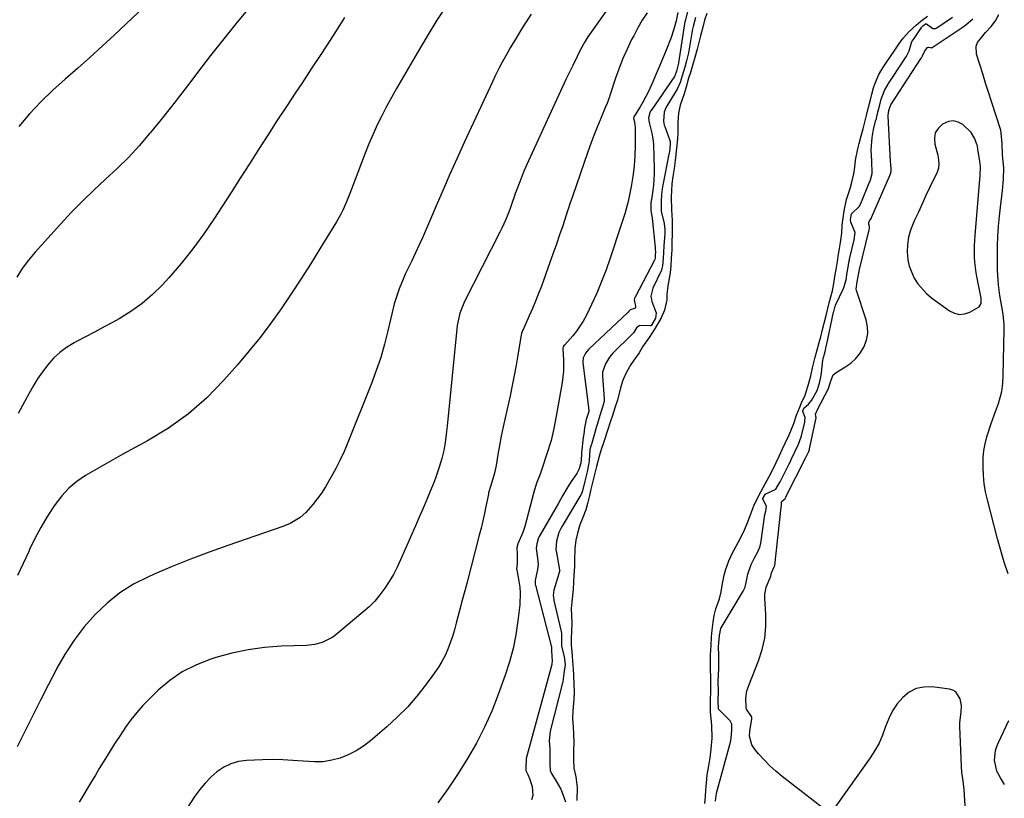
# Model space of a CAD drawing. Units: inches. Extents: x 1900906 to 1906478, y 474888 to 480178.
# Drawn here: x 1902198 to 1902570, y 475909 to 476204 of the extents above; entities that cross this region are included whole.
import ezdxf

# ---------------------------------------------------------------- set-up
doc = ezdxf.new("R2010")
doc.units = ezdxf.units.IN
doc.header["$MEASUREMENT"] = 0
for name, color, linetype in [('1', 7, 'Continuous'), ('7', 7, 'Continuous'), ('8', 7, 'Continuous')]:
    doc.layers.add(name, color=color, linetype=linetype)

msp = doc.modelspace()

# ---------------------------------------------------------------- linework, layer by layer
at = {"layer": '1', "color": 18}
for points in [[(1902457.73, 476206.67, 1818), (1902456.97, 476204.07, 1818), (1902456.22, 476201.45, 1818), (1902455.36, 476198.16, 1818), (1902454.62, 476195.13, 1818), (1902454.09, 476193.06, 1818), (1902453.21, 476189.96, 1818), (1902452.33, 476186.93, 1818), (1902451.56, 476184.31, 1818), (1902450.9, 476182.08, 1818), (1902450.06, 476179.2, 1818), (1902449.17, 476176.24, 1818), (1902447.65, 476171.9, 1818), (1902447.06, 476168.88, 1818), (1902446.8, 476165.52, 1818), (1902446.85, 476161.47, 1818), (1902446.68, 476159.12, 1818), (1902446.3, 476155.66, 1818), (1902445.78, 476150.96, 1818), (1902445.4, 476147.99, 1818), (1902444.93, 476144.88, 1818), (1902444.59, 476142.11, 1818), (1902444.41, 476139.61, 1818), (1902444.35, 476137.11, 1818), (1902444.38, 476132.23, 1818), (1902444.67, 476128.21, 1818), (1902444.7, 476123.88, 1818), (1902444.54, 476119.36, 1818), (1902444.49, 476117.1, 1818), (1902444.32, 476113.82, 1818), (1902444.12, 476111.13, 1818), (1902443.9, 476108.45, 1818), (1902443.03, 476103.56, 1818), (1902442.71, 476100.25, 1818), (1902442.67, 476098.21, 1818), (1902441.72, 476094.26, 1818), (1902440.54, 476091.44, 1818), (1902438.29, 476087.47, 1818), (1902435.9, 476083.89, 1818), (1902433.41, 476080.41, 1818), (1902432.12, 476078.17, 1818), (1902430.49, 476075.82, 1818), (1902429.05, 476073.65, 1818), (1902427.43, 476070.75, 1818), (1902425.96, 476067.77, 1818), (1902425.09, 476064.9, 1818), (1902423.95, 476060.24, 1818), (1902423.12, 476057.72, 1818), (1902422.03, 476054.4, 1818), (1902421.18, 476051.82, 1818), (1902420.31, 476049.11, 1818), (1902418.83, 476044.45, 1818), (1902417.85, 476041.48, 1818), (1902417.19, 476039.36, 1818), (1902416.04, 476035.05, 1818), (1902415.12, 476031.51, 1818), (1902414.65, 476029.55, 1818), (1902413.91, 476026.51, 1818), (1902413.32, 476024.09, 1818), (1902412.58, 476021.05, 1818), (1902411.97, 476018.73, 1818), (1902410.86, 476015.8, 1818), (1902409.78, 476013.04, 1818), (1902408.88, 476009.85, 1818), (1902408.25, 476007.25, 1818), (1902407.77, 476004.03, 1818), (1902407.76, 475999.45, 1818), (1902407.65, 475997.23, 1818), (1902407.47, 475993.97, 1818), (1902407.32, 475991.25, 1818), (1902407.18, 475988.54, 1818), (1902406.68, 475983.88, 1818), (1902406.46, 475981.37, 1818), (1902406.58, 475978.63, 1818), (1902406.72, 475975.76, 1818), (1902406.6, 475972.65, 1818), (1902406.48, 475970.1, 1818), (1902406.45, 475967.6, 1818), (1902406.82, 475963.34, 1818), (1902406.96, 475961.38, 1818), (1902407.16, 475958.35, 1818), (1902407.31, 475956.19, 1818), (1902407.49, 475952.59, 1818), (1902407.55, 475949.85, 1818), (1902407.5, 475947.04, 1818), (1902407.01, 475942.55, 1818), (1902406.95, 475939.7, 1818), (1902407.17, 475936.44, 1818), (1902407.31, 475933.82, 1818), (1902407.39, 475930.47, 1818), (1902407.37, 475927.74, 1818), (1902407.33, 475924.32, 1818), (1902407.41, 475920.91, 1818), (1902408.16, 475917.53, 1818), (1902408.74, 475913.52, 1818), (1902408.61, 475908.61, 1818)], [(1902457.06, 475907.45, 1818), (1902457.26, 475910.08, 1818), (1902457.46, 475912.6, 1818), (1902457.67, 475915.22, 1818), (1902457.98, 475918.3, 1818), (1902458.6, 475921.8, 1818), (1902459.11, 475924.77, 1818), (1902459.46, 475928.13, 1818), (1902459.78, 475932.17, 1818), (1902459.65, 475937.1, 1818), (1902459.18, 475942.04, 1818), (1902459.23, 475946.76, 1818), (1902459.26, 475949.75, 1818), (1902459.29, 475952.69, 1818), (1902459.29, 475955.34, 1818), (1902459.23, 475958.23, 1818), (1902459.2, 475960.95, 1818), (1902459.24, 475963.8, 1818), (1902459.41, 475967.3, 1818), (1902459.55, 475970.59, 1818), (1902459.75, 475973.12, 1818), (1902460.17, 475976.16, 1818), (1902460.57, 475978.7, 1818), (1902461.17, 475981.16, 1818), (1902462.57, 475984.92, 1818), (1902463.26, 475987.61, 1818), (1902463.76, 475990.8, 1818), (1902464.37, 475993.99, 1818), (1902464.91, 475995.87, 1818), (1902466.11, 475999.35, 1818), (1902467.42, 476002.17, 1818), (1902468.91, 476004.95, 1818), (1902470.4, 476007.72, 1818), (1902472.11, 476011.07, 1818), (1902473.07, 476013.5, 1818), (1902474.05, 476016.2, 1818), (1902475.64, 476020.21, 1818), (1902477.48, 476024.13, 1818), (1902479.81, 476028.5, 1818), (1902482.04, 476032.39, 1818), (1902484.08, 476036.66, 1818), (1902485.19, 476039.03, 1818), (1902486.46, 476041.74, 1818), (1902487.61, 476044.2, 1818), (1902488.97, 476047.14, 1818), (1902490.74, 476051.42, 1818), (1902491.78, 476054.52, 1818), (1902492.98, 476057.55, 1818), (1902493.66, 476059.2, 1818), (1902494.98, 476062.04, 1818), (1902496.37, 476066.7, 1818), (1902497.1, 476069.43, 1818), (1902497.84, 476072.47, 1818), (1902498.82, 476076.55, 1818), (1902499.41, 476078.73, 1818), (1902500.3, 476082.04, 1818), (1902500.88, 476084.24, 1818), (1902501.55, 476086.94, 1818), (1902502.16, 476089.41, 1818), (1902502.92, 476092.3, 1818), (1902504.16, 476097.1, 1818), (1902505.31, 476101.61, 1818), (1902505.9, 476104.43, 1818), (1902506.3, 476107, 1818), (1902506.73, 476109.74, 1818), (1902507.19, 476112.71, 1818), (1902507.66, 476115.55, 1818), (1902508.04, 476117.66, 1818), (1902508.43, 476119.85, 1818), (1902508.83, 476123.46, 1818), (1902509.03, 476126.62, 1818), (1902509.39, 476129.06, 1818), (1902509.83, 476131.85, 1818), (1902510.72, 476136.24, 1818), (1902511.99, 476140.41, 1818), (1902512.67, 476142.8, 1818), (1902513.44, 476145.95, 1818), (1902513.83, 476148.48, 1818), (1902514.03, 476151.12, 1818), (1902514.97, 476155.39, 1818), (1902515.48, 476157.44, 1818), (1902516.23, 476160.33, 1818), (1902516.98, 476163, 1818), (1902517.64, 476165.52, 1818), (1902518.26, 476168, 1818), (1902519.03, 476171.12, 1818), (1902519.6, 476173.41, 1818), (1902520.26, 476176.08, 1818), (1902520.91, 476178.53, 1818), (1902521.49, 476180.25, 1818), (1902522.96, 476183.48, 1818), (1902524.39, 476186.08, 1818), (1902525.92, 476188.36, 1818), (1902527.33, 476190.33, 1818), (1902528.96, 476192.71, 1818), (1902530.75, 476195.44, 1818), (1902532.14, 476197.29, 1818), (1902534.42, 476199.82, 1818), (1902537, 476202.24, 1818), (1902538.8, 476203.71, 1818), (1902541.27, 476205.61, 1818)], [(1902560.19, 476156.51, 1822), (1902560.04, 476156.97, 1822), (1902559.21, 476159.16, 1822), (1902557.91, 476161.58, 1822), (1902554.72, 476164.58, 1822), (1902552.94, 476165.49, 1822), (1902551.14, 476165.93, 1822), (1902549.31, 476165.68, 1822), (1902546.99, 476164.68, 1822), (1902545.39, 476163.13, 1822), (1902544.28, 476161.4, 1822), (1902543.92, 476159.37, 1822), (1902544.05, 476157.16, 1822), (1902545.17, 476152.96, 1822), (1902545.35, 476152.16, 1822), (1902545.62, 476149.72, 1822), (1902545.47, 476148.11, 1822), (1902545.24, 476147.34, 1822), (1902544.95, 476146.58, 1822), (1902542.21, 476140.8, 1822), (1902540.75, 476137.69, 1822), (1902539.29, 476134.57, 1822), (1902537.85, 476131.45, 1822), (1902536.42, 476128.32, 1822), (1902534.92, 476124.59, 1822), (1902534.18, 476121.94, 1822), (1902533.8, 476119.21, 1822), (1902533.65, 476116.43, 1822), (1902533.89, 476113.38, 1822), (1902534.36, 476110.96, 1822), (1902536.26, 476106.38, 1822), (1902537.64, 476104.29, 1822), (1902540.94, 476100.58, 1822), (1902542.86, 476098.97, 1822), (1902549.65, 476094, 1822), (1902551.53, 476093.09, 1822), (1902553.44, 476092.64, 1822), (1902555.38, 476092.86, 1822), (1902557.36, 476093.54, 1822), (1902560.85, 476095.59, 1822), (1902561.58, 476096.81, 1822), (1902561.69, 476097.83, 1822), (1902561.66, 476098.33, 1822), (1902561.6, 476098.84, 1822), (1902560.1, 476106.42, 1822), (1902559.75, 476108.44, 1822), (1902559.27, 476112.49, 1822), (1902559.13, 476114.53, 1822), (1902559.08, 476118.62, 1822), (1902559.3, 476122.7, 1822), (1902561.14, 476143.81, 1822), (1902561.26, 476145.2, 1822), (1902561.39, 476148.66, 1822), (1902561.18, 476150.69, 1822), (1902560.43, 476155.09, 1822), (1902560.19, 476156.51, 1822)]]:
    msp.add_polyline3d(points, dxfattribs=at)
at = {"layer": '7', "color": 18}
for points in [[(1902431.7, 476224.6, 1828), (1902413.35, 476198.69, 1828), (1902412.73, 476197.78, 1828), (1902411.56, 476195.91, 1828), (1902410, 476193, 1828), (1902408.74, 476190.33, 1828), (1902407.05, 476186.94, 1828), (1902405.19, 476183.17, 1828), (1902404.59, 476181.9, 1828), (1902390.27, 476150.8, 1828), (1902388.54, 476146.87, 1828), (1902387.73, 476144.89, 1828), (1902386.95, 476142.89, 1828), (1902385.59, 476139.3, 1828), (1902385.28, 476138.43, 1828), (1902384.99, 476137.56, 1828), (1902384.01, 476134.65, 1828), (1902383.21, 476132.45, 1828), (1902381.66, 476128.61, 1828), (1902380.19, 476125.39, 1828), (1902379.41, 476123.8, 1828), (1902366.06, 476097.54, 1828), (1902364.28, 476093.14, 1828), (1902363.34, 476088.49, 1828), (1902359.52, 476050.37, 1828), (1902359.17, 476047.28, 1828), (1902358.76, 476044.19, 1828), (1902358.21, 476041.12, 1828), (1902357.46, 476038.1, 1828), (1902356.5, 476034.8, 1828), (1902355.07, 476030.67, 1828), (1902354.27, 476028.64, 1828), (1902353.17, 476025.98, 1828), (1902351.77, 476022.63, 1828), (1902350.36, 476019.29, 1828), (1902348.93, 476015.95, 1828), (1902347.49, 476012.62, 1828), (1902341.86, 475999.74, 1828), (1902340.54, 475996.95, 1828), (1902339.13, 475994.21, 1828), (1902337.56, 475991.56, 1828), (1902335.89, 475988.97, 1828), (1902334.05, 475986.5, 1828), (1902332.08, 475984.15, 1828), (1902329.93, 475981.97, 1828), (1902327.64, 475979.91, 1828), (1902317.38, 475971.4, 1828), (1902316.17, 475970.5, 1828), (1902312.15, 475968.46, 1828), (1902309.23, 475967.69, 1828), (1902306.22, 475967.36, 1828), (1902296.62, 475967.01, 1828), (1902290.34, 475966.52, 1828), (1902284.12, 475965.69, 1828), (1902277.98, 475964.37, 1828), (1902271.91, 475962.71, 1828), (1902269.7, 475962.01, 1828), (1902264.34, 475959.88, 1828), (1902259.24, 475957.3, 1828), (1902254.54, 475954.05, 1828), (1902250.11, 475950.34, 1828), (1902246.77, 475947.12, 1828), (1902244.31, 475944.6, 1828), (1902241.97, 475941.98, 1828), (1902239.8, 475939.21, 1828), (1902237.75, 475936.34, 1828), (1902235.43, 475932.84, 1828), (1902233.87, 475930.43, 1828), (1902232.33, 475928.02, 1828), (1902230.82, 475925.59, 1828), (1902229.32, 475923.15, 1828), (1902227.82, 475920.7, 1828), (1902226.34, 475918.25, 1828), (1902224.86, 475915.8, 1828), (1902220.19, 475908.01, 1828)], [(1902251.64, 476215.75, 1838), (1902233.49, 476198.47, 1838), (1902228.91, 476194.19, 1838), (1902224.29, 476189.95, 1838), (1902219.59, 476185.8, 1838), (1902214.84, 476181.7, 1838), (1902210.18, 476177.53, 1838), (1902205.69, 476173.19, 1838), (1902201.43, 476168.61, 1838), (1902197.34, 476163.88, 1838)], [(1902285.18, 476209.57, 1836), (1902280.03, 476203.33, 1836), (1902274.95, 476197.03, 1836), (1902269.95, 476190.67, 1836), (1902265.01, 476184.26, 1836), (1902262.87, 476181.43, 1836), (1902259.02, 476176.42, 1836), (1902255.13, 476171.43, 1836), (1902251.19, 476166.5, 1836), (1902247.2, 476161.59, 1836), (1902246.82, 476161.12, 1836), (1902242.9, 476156.57, 1836), (1902238.84, 476152.15, 1836), (1902234.57, 476147.92, 1836), (1902230.17, 476143.83, 1836), (1902225.74, 476139.76, 1836), (1902221.41, 476135.6, 1836), (1902217.21, 476131.29, 1836), (1902213.11, 476126.89, 1836), (1902203.51, 476116.26, 1836), (1902200.99, 476113.23, 1836), (1902198.65, 476110.09, 1836), (1902196.55, 476106.77, 1836)], [(1902359.44, 476210.04, 1832), (1902355.65, 476204.05, 1832), (1902351.95, 476198, 1832), (1902348.32, 476191.91, 1832), (1902340.3, 476178.21, 1832), (1902338.38, 476174.82, 1832), (1902336.52, 476171.4, 1832), (1902334.76, 476167.92, 1832), (1902333.06, 476164.42, 1832), (1902331.45, 476160.87, 1832), (1902329.9, 476157.29, 1832), (1902328.43, 476153.68, 1832), (1902327.02, 476150.05, 1832), (1902323.29, 476140.06, 1832), (1902322.68, 476138.47, 1832), (1902321.41, 476135.31, 1832), (1902320.05, 476132.19, 1832), (1902319.3, 476130.67, 1832), (1902317.62, 476127.71, 1832), (1902311.33, 476117.45, 1832), (1902307.76, 476111.73, 1832), (1902304.14, 476106.05, 1832), (1902300.42, 476100.43, 1832), (1902296.65, 476094.85, 1832), (1902292.74, 476089.37, 1832), (1902288.7, 476083.99, 1832), (1902284.47, 476078.76, 1832), (1902280.12, 476073.63, 1832), (1902274.97, 476067.78, 1832), (1902268.47, 476061.13, 1832), (1902261.55, 476054.99, 1832), (1902254.03, 476049.62, 1832), (1902246.09, 476044.76, 1832), (1902236.74, 476039.7, 1832), (1902233.18, 476037.74, 1832), (1902229.65, 476035.75, 1832), (1902226.14, 476033.72, 1832), (1902222.64, 476031.66, 1832), (1902219.35, 476029.37, 1832), (1902216.3, 476026.84, 1832), (1902213.6, 476023.93, 1832), (1902211.15, 476020.76, 1832), (1902210.5, 476019.8, 1832), (1902208.01, 476015.9, 1832), (1902205.64, 476011.93, 1832), (1902203.48, 476007.85, 1832), (1902201.44, 476003.69, 1832), (1902201.11, 476002.96, 1832), (1902199.01, 475998.39, 1832), (1902196.9, 475993.81, 1832)], [(1902320.62, 476205.08, 1834), (1902318.69, 476202.05, 1834), (1902315.17, 476196.55, 1834), (1902311.62, 476191.07, 1834), (1902308.04, 476185.61, 1834), (1902304.44, 476180.17, 1834), (1902302.18, 476176.77, 1834), (1902298.62, 476171.39, 1834), (1902295.08, 476165.99, 1834), (1902291.58, 476160.57, 1834), (1902288.1, 476155.14, 1834), (1902284.64, 476149.69, 1834), (1902281.17, 476144.25, 1834), (1902277.69, 476138.82, 1834), (1902274.2, 476133.38, 1834), (1902271.43, 476129.06, 1834), (1902267.45, 476123.19, 1834), (1902263.28, 476117.46, 1834), (1902258.82, 476111.95, 1834), (1902254.18, 476106.57, 1834), (1902251.72, 476103.87, 1834), (1902248.01, 476100.17, 1834), (1902244.08, 476096.75, 1834), (1902239.82, 476093.73, 1834), (1902235.35, 476091, 1834), (1902232.85, 476089.63, 1834), (1902229.46, 476087.8, 1834), (1902226.06, 476085.98, 1834), (1902222.65, 476084.18, 1834), (1902219.23, 476082.39, 1834), (1902218.26, 476081.88, 1834), (1902215.46, 476080.19, 1834), (1902212.85, 476078.29, 1834), (1902210.49, 476076.07, 1834), (1902208.32, 476073.63, 1834), (1902206.35, 476070.98, 1834), (1902204.48, 476068.28, 1834), (1902202.75, 476065.48, 1834), (1902201.11, 476062.62, 1834), (1902199.48, 476059.6, 1834), (1902197.15, 476055.17, 1834)], [(1902435.15, 476206.89, 1826), (1902433.37, 476204.06, 1826), (1902431.69, 476201.16, 1826), (1902430.1, 476198.22, 1826), (1902429.33, 476196.72, 1826), (1902427.6, 476193.17, 1826), (1902425.99, 476189.56, 1826), (1902424.56, 476185.89, 1826), (1902423.24, 476182.16, 1826), (1902421.09, 476175.58, 1826), (1902420.94, 476175.11, 1826), (1902420.45, 476173.7, 1826), (1902419.91, 476172.31, 1826), (1902419.72, 476171.85, 1826), (1902417.49, 476166.64, 1826), (1902416.22, 476163.57, 1826), (1902414.99, 476160.48, 1826), (1902413.83, 476157.36, 1826), (1902412.72, 476154.23, 1826), (1902406.92, 476137.34, 1826), (1902405.99, 476134.61, 1826), (1902405.31, 476132.55, 1826), (1902405.09, 476131.86, 1826), (1902403.23, 476126.26, 1826), (1902402.06, 476122.78, 1826), (1902400.87, 476119.3, 1826), (1902399.65, 476115.83, 1826), (1902398.42, 476112.37, 1826), (1902395.19, 476103.42, 1826), (1902394.11, 476100.56, 1826), (1902392.99, 476097.72, 1826), (1902391.8, 476094.9, 1826), (1902390.56, 476092.11, 1826), (1902388.34, 476087.27, 1826), (1902388.19, 476086.9, 1826), (1902387.67, 476085.41, 1826), (1902387.42, 476084.24, 1826), (1902386.27, 476077.29, 1826), (1902385.61, 476073.43, 1826), (1902384.89, 476069.58, 1826), (1902384.12, 476065.74, 1826), (1902383.29, 476061.91, 1826), (1902381.43, 476053.54, 1826), (1902380.68, 476050.07, 1826), (1902379.97, 476046.58, 1826), (1902379.32, 476043.09, 1826), (1902378.71, 476039.59, 1826), (1902378.01, 476035.41, 1826), (1902377.44, 476032.6, 1826), (1902376.06, 476027.87, 1826), (1902375.2, 476025.07, 1826), (1902375.11, 476024.66, 1826), (1902374.18, 476019.98, 1826), (1902373.61, 476017.24, 1826), (1902373.01, 476014.5, 1826), (1902372.36, 476011.77, 1826), (1902371.67, 476009.05, 1826), (1902367.03, 475991.27, 1826), (1902366.13, 475987.96, 1826), (1902364.91, 475983.55, 1826), (1902364.62, 475982.44, 1826), (1902362.91, 475975.73, 1826), (1902362.23, 475973.25, 1826), (1902361.48, 475970.78, 1826), (1902360.63, 475968.34, 1826), (1902359.72, 475965.93, 1826), (1902358.68, 475963.58, 1826), (1902357.52, 475961.29, 1826), (1902356.19, 475959.09, 1826), (1902354.75, 475956.96, 1826), (1902351.35, 475952.34, 1826), (1902347.98, 475948.07, 1826), (1902344.43, 475943.97, 1826), (1902340.61, 475940.13, 1826), (1902336.6, 475936.46, 1826), (1902330.43, 475931.18, 1826), (1902327.79, 475929.17, 1826), (1902325.02, 475927.39, 1826), (1902322.07, 475925.94, 1826), (1902318.99, 475924.71, 1826), (1902315.79, 475923.87, 1826), (1902312.56, 475923.32, 1826), (1902309.29, 475923.2, 1826), (1902304.97, 475923.47, 1826), (1902301.14, 475923.82, 1826), (1902297.3, 475924.05, 1826), (1902293.45, 475924.09, 1826), (1902289.6, 475924.02, 1826), (1902283.56, 475923.76, 1826), (1902280.53, 475923.33, 1826), (1902277.63, 475922.54, 1826), (1902274.93, 475921.21, 1826), (1902272.37, 475919.53, 1826), (1902270.03, 475917.45, 1826), (1902267.84, 475915.24, 1826), (1902265.86, 475912.83, 1826), (1902264.03, 475910.29, 1826), (1902250.57, 475889.56, 1826)], [(1902446.76, 476206.96, 1824), (1902446.13, 476203.89, 1824), (1902445.33, 476200.7, 1824), (1902444.27, 476197.59, 1824), (1902442.35, 476192.69, 1824), (1902441.15, 476189.68, 1824), (1902439.93, 476186.69, 1824), (1902438.66, 476183.72, 1824), (1902437.36, 476180.75, 1824), (1902435.55, 476176.78, 1824), (1902433.58, 476173.08, 1824), (1902432.51, 476171.28, 1824), (1902430.36, 476167.81, 1824), (1902430.19, 476167.47, 1824), (1902430.08, 476166.9, 1824), (1902430.36, 476165.57, 1824), (1902430.58, 476164.16, 1824), (1902430.6, 476163.68, 1824), (1902430.62, 476156.73, 1824), (1902430.52, 476152.79, 1824), (1902430.26, 476148.87, 1824), (1902429.77, 476144.96, 1824), (1902429.12, 476141.07, 1824), (1902428.01, 476135.46, 1824), (1902426.74, 476130.78, 1824), (1902425.57, 476127.32, 1824), (1902425.19, 476126.16, 1824), (1902421.18, 476113.95, 1824), (1902419.63, 476109.5, 1824), (1902417.96, 476105.1, 1824), (1902416.12, 476100.76, 1824), (1902414.17, 476096.47, 1824), (1902412.08, 476092.11, 1824), (1902411, 476090.09, 1824), (1902408.47, 476086.32, 1824), (1902407.02, 476084.55, 1824), (1902404.01, 476081.21, 1824), (1902403.82, 476080.98, 1824), (1902403.47, 476080.4, 1824), (1902403.31, 476079.95, 1824), (1902403.29, 476079.64, 1824), (1902403.51, 476075.44, 1824), (1902403.49, 476071.16, 1824), (1902403.29, 476069.02, 1824), (1902402.99, 476066.9, 1824), (1902400.75, 476054.12, 1824), (1902399.93, 476049.52, 1824), (1902399.14, 476046.11, 1824), (1902398.81, 476044.99, 1824), (1902395.5, 476034.45, 1824), (1902394.72, 476032.18, 1824), (1902393.37, 476028.84, 1824), (1902392.25, 476025.41, 1824), (1902388.85, 476012.34, 1824), (1902388.14, 476010.05, 1824), (1902386.25, 476005.77, 1824), (1902385.83, 476004.47, 1824), (1902385.82, 476003.89, 1824), (1902385.97, 476002.41, 1824), (1902386, 475998.21, 1824), (1902385.77, 475996.38, 1824), (1902385.79, 475996.13, 1824), (1902385.81, 475995.96, 1824), (1902386.64, 475991.67, 1824), (1902386.96, 475989.44, 1824), (1902387.15, 475987.2, 1824), (1902386.99, 475982.71, 1824), (1902386.31, 475976.65, 1824), (1902385.53, 475971.41, 1824), (1902384.51, 475966.22, 1824), (1902383.13, 475961.12, 1824), (1902381.5, 475956.08, 1824), (1902378.85, 475948.75, 1824), (1902376.37, 475942.49, 1824), (1902373.65, 475936.35, 1824), (1902370.56, 475930.37, 1824), (1902367.23, 475924.52, 1824), (1902363.63, 475918.81, 1824), (1902359.9, 475913.2, 1824), (1902355.97, 475907.72, 1824)], [(1902450.48, 476207.4, 1822), (1902449.67, 476204.25, 1822), (1902449.5, 476203.35, 1822), (1902449.4, 476202.75, 1822), (1902447.12, 476187.92, 1822), (1902447.1, 476187.78, 1822), (1902446.87, 476186.8, 1822), (1902446.28, 476184.8, 1822), (1902445.72, 476183.07, 1822), (1902445.52, 476182.73, 1822), (1902436.69, 476169.87, 1822), (1902436.51, 476169.58, 1822), (1902436.18, 476168.98, 1822), (1902435.7, 476167.16, 1822), (1902435.92, 476165.37, 1822), (1902437.02, 476161.33, 1822), (1902437.49, 476158.38, 1822), (1902437.59, 476156.89, 1822), (1902437.88, 476147.76, 1822), (1902437.89, 476145.75, 1822), (1902437.64, 476141.74, 1822), (1902437.38, 476139.74, 1822), (1902436.81, 476136.14, 1822), (1902436.75, 476135.76, 1822), (1902436.6, 476134.66, 1822), (1902436.58, 476132.18, 1822), (1902436.86, 476130.48, 1822), (1902437.04, 476129.29, 1822), (1902437.51, 476125.31, 1822), (1902437.61, 476124.35, 1822), (1902438.26, 476117.88, 1822), (1902438.29, 476117.56, 1822), (1902438.3, 476116.17, 1822), (1902438.28, 476115.42, 1822), (1902438.19, 476113.98, 1822), (1902438.1, 476113.48, 1822), (1902437.99, 476113.22, 1822), (1902430.65, 476099.17, 1822), (1902430.58, 476099.03, 1822), (1902430.46, 476098.75, 1822), (1902430.34, 476098.18, 1822), (1902430.78, 476095.82, 1822), (1902430.75, 476095.42, 1822), (1902430.62, 476095.09, 1822), (1902430.35, 476094.86, 1822), (1902428.71, 476094.42, 1822), (1902428.3, 476093.85, 1822), (1902428.1, 476093.59, 1822), (1902427.95, 476093.43, 1822), (1902413.21, 476079.61, 1822), (1902412.99, 476079.4, 1822), (1902411.9, 476077.99, 1822), (1902411, 476076.22, 1822), (1902410.82, 476074.71, 1822), (1902410.84, 476074.4, 1822), (1902413.11, 476056.48, 1822), (1902413.12, 476056.37, 1822), (1902413.09, 476055.92, 1822), (1902412.87, 476055.15, 1822), (1902412.27, 476053.31, 1822), (1902412.17, 476052.91, 1822), (1902411.54, 476049.67, 1822), (1902411.17, 476047.31, 1822), (1902411.03, 476046.13, 1822), (1902410.38, 476040.22, 1822), (1902410.31, 476039.53, 1822), (1902410.05, 476036.3, 1822), (1902409.4, 476033.97, 1822), (1902408.63, 476032.5, 1822), (1902406.42, 476029.43, 1822), (1902404.79, 476026.72, 1822), (1902403.21, 476023.96, 1822), (1902401.63, 476021.21, 1822), (1902394.67, 476009.23, 1822), (1902394.35, 476008.64, 1822), (1902393.92, 476007.69, 1822), (1902393.38, 476005.75, 1822), (1902393.22, 476004.07, 1822), (1902393.75, 476000.4, 1822), (1902393.91, 475997.93, 1822), (1902393.72, 475996.08, 1822), (1902392.75, 475991.86, 1822), (1902392.75, 475991, 1822), (1902392.84, 475990.42, 1822), (1902392.9, 475990.14, 1822), (1902398.93, 475966.69, 1822), (1902398.97, 475965.26, 1822), (1902399.27, 475961.43, 1822), (1902399.18, 475960.68, 1822), (1902399.14, 475960.36, 1822), (1902399.1, 475960.15, 1822), (1902389.39, 475924.55, 1822), (1902389.35, 475924.4, 1822), (1902389.31, 475920.93, 1822), (1902389.31, 475920.02, 1822), (1902390.01, 475918.51, 1822), (1902390.72, 475917, 1822), (1902391.71, 475913.92, 1822), (1902391.96, 475910.45, 1822), (1902391.45, 475908.82, 1822)], [(1902571.8, 475994.41, 1824), (1902570.38, 475998.81, 1824), (1902569.08, 476003.25, 1824), (1902567.85, 476007.71, 1824), (1902564, 476022.47, 1824), (1902563.31, 476025.54, 1824), (1902562.78, 476028.62, 1824), (1902562.48, 476031.74, 1824), (1902562.33, 476034.88, 1824), (1902562.41, 476038.5, 1824), (1902562.66, 476041.12, 1824), (1902563.16, 476043.71, 1824), (1902563.81, 476046.28, 1824), (1902563.96, 476046.76, 1824), (1902565.45, 476051.34, 1824), (1902567.11, 476055.87, 1824), (1902568.25, 476058.91, 1824), (1902569.41, 476063.45, 1824), (1902569.84, 476066.55, 1824), (1902570.02, 476069.68, 1824), (1902570.34, 476086.86, 1824), (1902570.31, 476088.85, 1824), (1902569.94, 476092.82, 1824), (1902569.44, 476095.63, 1824), (1902568.71, 476099.85, 1824), (1902568.15, 476103.92, 1824), (1902567.88, 476107.59, 1824), (1902567.83, 476109.43, 1824), (1902567.8, 476114.68, 1824), (1902567.84, 476118.5, 1824), (1902567.98, 476122.31, 1824), (1902568.25, 476126.12, 1824), (1902568.61, 476129.92, 1824), (1902568.98, 476133.26, 1824), (1902569.46, 476137.51, 1824), (1902569.7, 476139.63, 1824), (1902570.12, 476143.88, 1824), (1902570.16, 476148.13, 1824), (1902569.75, 476153.08, 1824), (1902569.56, 476157.53, 1824), (1902569.09, 476162.45, 1824), (1902565.58, 476173.28, 1824), (1902564.45, 476176.79, 1824), (1902563.32, 476180.3, 1824), (1902562.21, 476183.82, 1824), (1902561.11, 476187.34, 1824), (1902559.92, 476191.19, 1824), (1902559.77, 476194.21, 1824), (1902560.29, 476195.6, 1824), (1902563.32, 476199.45, 1824), (1902565.42, 476201.69, 1824), (1902567.06, 476203.82, 1824), (1902568.27, 476206.23, 1824)], [(1902501.92, 475905.54, 1822), (1902486.27, 475917.72, 1822), (1902483.89, 475919.7, 1822), (1902481.6, 475921.77, 1822), (1902479.44, 475923.98, 1822), (1902477.38, 475926.28, 1822), (1902475.79, 475928.16, 1822), (1902474.84, 475929.66, 1822), (1902473.96, 475932.94, 1822), (1902474.03, 475934.71, 1822), (1902474.63, 475938.15, 1822), (1902474.68, 475938.4, 1822), (1902474.85, 475939.85, 1822), (1902474.85, 475940.17, 1822), (1902474.74, 475940.45, 1822), (1902472.84, 475943.17, 1822), (1902472.64, 475943.93, 1822), (1902472.53, 475947.36, 1822), (1902472.99, 475950.18, 1822), (1902473.67, 475952.21, 1822), (1902477.4, 475961.53, 1822), (1902478.78, 475965.79, 1822), (1902479.76, 475970.12, 1822), (1902480.15, 475974.54, 1822), (1902480.15, 475979.02, 1822), (1902479.72, 475985.27, 1822), (1902479.73, 475986.65, 1822), (1902480.23, 475989.34, 1822), (1902481.81, 475992.98, 1822), (1902482.07, 475993.61, 1822), (1902482.33, 475994.88, 1822), (1902483.41, 475997.29, 1822), (1902483.47, 475997.6, 1822), (1902485.96, 476019.74, 1822), (1902485.97, 476019.84, 1822), (1902486.02, 476020.03, 1822), (1902486.11, 476020.7, 1822), (1902486.04, 476021.24, 1822), (1902486.1, 476021.73, 1822), (1902486.4, 476022.11, 1822), (1902487.38, 476022.91, 1822), (1902487.56, 476023.23, 1822), (1902487.67, 476023.45, 1822), (1902487.73, 476023.56, 1822), (1902495.14, 476038.19, 1822), (1902495.55, 476039.04, 1822), (1902496.35, 476040.76, 1822), (1902496.62, 476041.57, 1822), (1902496.65, 476041.72, 1822), (1902499.13, 476053.53, 1822), (1902499.15, 476053.64, 1822), (1902499.11, 476054.06, 1822), (1902498.94, 476055.02, 1822), (1902498.99, 476055.22, 1822), (1902499.28, 476055.82, 1822), (1902499.55, 476056.35, 1822), (1902499.69, 476056.61, 1822), (1902503.82, 476064.61, 1822), (1902504.36, 476066.24, 1822), (1902504.56, 476067.16, 1822), (1902505.59, 476069.74, 1822), (1902506.71, 476070.72, 1822), (1902510.08, 476072.67, 1822), (1902512.26, 476074.22, 1822), (1902514.23, 476075.97, 1822), (1902515.86, 476078.03, 1822), (1902517.27, 476080.31, 1822), (1902518.21, 476082.89, 1822), (1902518.71, 476085.42, 1822), (1902518.61, 476088, 1822), (1902518.09, 476090.62, 1822), (1902514.5, 476101.7, 1822), (1902514.36, 476102.3, 1822), (1902514.65, 476105.04, 1822), (1902515.09, 476107.03, 1822), (1902515.42, 476108.92, 1822), (1902515.45, 476109.06, 1822), (1902515.48, 476109.2, 1822), (1902519.28, 476124.7, 1822), (1902519.4, 476125.24, 1822), (1902519.35, 476125.99, 1822), (1902519.11, 476126.81, 1822), (1902519.07, 476127.52, 1822), (1902519.35, 476128.17, 1822), (1902520.07, 476129.13, 1822), (1902520.12, 476129.23, 1822), (1902520.17, 476129.33, 1822), (1902527.07, 476145.32, 1822), (1902527.31, 476145.93, 1822), (1902527.54, 476146.83, 1822), (1902527.58, 476147.73, 1822), (1902527.42, 476149.55, 1822), (1902527.35, 476150.62, 1822), (1902526.41, 476167.78, 1822), (1902526.4, 476168.06, 1822), (1902526.71, 476169.93, 1822), (1902527.36, 476171.83, 1822), (1902527.48, 476172.01, 1822), (1902538.9, 476189.66, 1822), (1902539.04, 476189.86, 1822), (1902539.47, 476190.58, 1822), (1902540.28, 476192.44, 1822), (1902541.32, 476193.74, 1822), (1902541.52, 476193.85, 1822), (1902541.76, 476193.88, 1822), (1902542.37, 476193.75, 1822), (1902542.72, 476193.68, 1822), (1902542.98, 476193.73, 1822), (1902543.05, 476193.77, 1822), (1902554.5, 476201.28, 1822), (1902555.89, 476202.28, 1822), (1902558.46, 476204.55, 1822)], [(1902556.2, 475896.57, 1822), (1902555.21, 475912.7, 1822), (1902555.12, 475913.81, 1822), (1902554.84, 475916.01, 1822), (1902554.31, 475919.29, 1822), (1902554.14, 475921.51, 1822), (1902553.62, 475936.82, 1822), (1902553.62, 475938.13, 1822), (1902554.01, 475942.03, 1822), (1902554.17, 475944.59, 1822), (1902553.7, 475947.11, 1822), (1902552.08, 475949.71, 1822), (1902550.96, 475950.36, 1822), (1902549.64, 475950.78, 1822), (1902543.04, 475951.62, 1822), (1902539.94, 475951.57, 1822), (1902537.03, 475950.98, 1822), (1902534.4, 475949.6, 1822), (1902531.96, 475947.68, 1822), (1902529.89, 475945.18, 1822), (1902528.08, 475942.52, 1822), (1902526.65, 475939.63, 1822), (1902525.48, 475936.6, 1822), (1902524.33, 475933.41, 1822), (1902523.01, 475930.39, 1822), (1902521.41, 475927.52, 1822), (1902519.61, 475924.73, 1822), (1902506.19, 475906.03, 1822)], [(1902570.49, 475914.64, 1824), (1902568.98, 475917.16, 1824), (1902567.58, 475919.72, 1824), (1902566.71, 475923.88, 1824), (1902567.07, 475927.52, 1824), (1902567.54, 475929.08, 1824), (1902568.15, 475930.6, 1824), (1902572.14, 475938.91, 1824)]]:
    msp.add_polyline3d(points, dxfattribs=at)
at = {"layer": '8', "color": 18}
for points in [[(1902391.33, 476206.36, 1830), (1902388.95, 476202.76, 1830), (1902387.42, 476200.33, 1830), (1902385.57, 476197.3, 1830), (1902383.39, 476193.61, 1830), (1902382.33, 476191.75, 1830), (1902380.38, 476188.22, 1830), (1902379.08, 476185.77, 1830), (1902377.84, 476183.29, 1830), (1902376.65, 476180.79, 1830), (1902365.98, 476157.79, 1830), (1902363.25, 476151.82, 1830), (1902360.55, 476145.83, 1830), (1902357.93, 476139.81, 1830), (1902355.34, 476133.77, 1830), (1902353.97, 476130.53, 1830), (1902352.07, 476126.11, 1830), (1902350.13, 476121.71, 1830), (1902348.13, 476117.33, 1830), (1902346.09, 476112.98, 1830), (1902343.66, 476107.88, 1830), (1902342.84, 476106.07, 1830), (1902341.34, 476102.39, 1830), (1902340.66, 476100.52, 1830), (1902339.48, 476096.73, 1830), (1902338.5, 476092.87, 1830), (1902337.06, 476086.49, 1830), (1902335.78, 476081.4, 1830), (1902334.34, 476076.35, 1830), (1902332.66, 476071.38, 1830), (1902330.82, 476066.46, 1830), (1902321.87, 476044.14, 1830), (1902320.47, 476040.83, 1830), (1902318.97, 476037.56, 1830), (1902317.35, 476034.35, 1830), (1902315.65, 476031.18, 1830), (1902313.39, 476027.33, 1830), (1902311.91, 476025.04, 1830), (1902310.31, 476022.84, 1830), (1902308.63, 476020.69, 1830), (1902306.05, 476017.66, 1830), (1902303.85, 476015.73, 1830), (1902300.07, 476013.47, 1830), (1902297.35, 476012.35, 1830), (1902276.44, 476005.13, 1830), (1902269.4, 476002.61, 1830), (1902262.4, 475999.98, 1830), (1902255.45, 475997.19, 1830), (1902248.55, 475994.29, 1830), (1902246.39, 475993.35, 1830), (1902240.83, 475990.52, 1830), (1902235.57, 475987.27, 1830), (1902230.74, 475983.4, 1830), (1902226.2, 475979.11, 1830), (1902222.11, 475974.35, 1830), (1902218.29, 475969.39, 1830), (1902214.89, 475964.14, 1830), (1902211.77, 475958.69, 1830), (1902211.56, 475958.29, 1830), (1902208.57, 475952.49, 1830), (1902205.59, 475946.67, 1830), (1902202.65, 475940.83, 1830), (1902199.73, 475934.99, 1830), (1902196.74, 475928.96, 1830)], [(1902453.46, 476205.15, 1820), (1902452.59, 476201.65, 1820), (1902452.29, 476200.12, 1820), (1902452.1, 476199.09, 1820), (1902452.01, 476198.58, 1820), (1902450.83, 476191.69, 1820), (1902450.13, 476188.7, 1820), (1902449.41, 476186.24, 1820), (1902448.48, 476183.04, 1820), (1902447.73, 476180.52, 1820), (1902446.6, 476177.94, 1820), (1902442.8, 476171.81, 1820), (1902442.27, 476170.84, 1820), (1902441.64, 476169.24, 1820), (1902441.36, 476165.84, 1820), (1902441.67, 476164.37, 1820), (1902441.83, 476163.89, 1820), (1902443.84, 476158.48, 1820), (1902443.92, 476158.19, 1820), (1902443.92, 476157, 1820), (1902443.61, 476154.26, 1820), (1902443.52, 476153.72, 1820), (1902443.46, 476153.36, 1820), (1902441.1, 476141.57, 1820), (1902441.01, 476141.12, 1820), (1902440.57, 476138.05, 1820), (1902440.46, 476135.63, 1820), (1902440.55, 476131.74, 1820), (1902441.62, 476127.14, 1820), (1902441.87, 476124.89, 1820), (1902441.83, 476123.17, 1820), (1902441.49, 476118.72, 1820), (1902441.38, 476116.16, 1820), (1902441.25, 476113.85, 1820), (1902441.02, 476111.11, 1820), (1902440.81, 476110.12, 1820), (1902440.59, 476109.48, 1820), (1902440.46, 476109.17, 1820), (1902437.41, 476102.56, 1820), (1902436.6, 476099.55, 1820), (1902436.79, 476098.38, 1820), (1902437.03, 476097.62, 1820), (1902438.59, 476093.27, 1820), (1902438.36, 476091.28, 1820), (1902436.97, 476088.8, 1820), (1902436.71, 476088.51, 1820), (1902436.5, 476088.38, 1820), (1902436.25, 476088.34, 1820), (1902432.43, 476088.51, 1820), (1902432.13, 476088.41, 1820), (1902431.15, 476087.62, 1820), (1902429.97, 476085.74, 1820), (1902429.53, 476085.23, 1820), (1902429.3, 476084.98, 1820), (1902422.27, 476077.98, 1820), (1902420.96, 476076.47, 1820), (1902419.46, 476073.99, 1820), (1902418.3, 476070.82, 1820), (1902418.26, 476069.32, 1820), (1902418.88, 476060.7, 1820), (1902418.9, 476060.36, 1820), (1902418.87, 476059.69, 1820), (1902418.23, 476057.14, 1820), (1902417.34, 476054.45, 1820), (1902416.35, 476051.35, 1820), (1902416, 476050.18, 1820), (1902414.24, 476043.94, 1820), (1902414.2, 476043.81, 1820), (1902414.11, 476043.53, 1820), (1902413.76, 476042.41, 1820), (1902413.54, 476041.51, 1820), (1902413.25, 476037.27, 1820), (1902413.05, 476035.74, 1820), (1902412.44, 476033.08, 1820), (1902411.63, 476029.5, 1820), (1902410.74, 476025.86, 1820), (1902410.25, 476024.53, 1820), (1902410.15, 476024.36, 1820), (1902403.01, 476012.55, 1820), (1902402.47, 476011.6, 1820), (1902401.77, 476010.04, 1820), (1902400.9, 476006.83, 1820), (1902400.68, 476003.59, 1820), (1902400.75, 476003.14, 1820), (1902402.05, 475996.02, 1820), (1902402.07, 475995.93, 1820), (1902402.08, 475995.56, 1820), (1902402.05, 475995.38, 1820), (1902402.02, 475995.29, 1820), (1902399.93, 475988.22, 1820), (1902399.67, 475986.29, 1820), (1902399.82, 475984.83, 1820), (1902399.92, 475984.35, 1820), (1902402.65, 475972.55, 1820), (1902402.77, 475971.91, 1820), (1902402.81, 475969.48, 1820), (1902402.75, 475967.2, 1820), (1902403.83, 475962.96, 1820), (1902404.12, 475960.12, 1820), (1902403.61, 475956.68, 1820), (1902403.36, 475954.72, 1820), (1902403.22, 475953.45, 1820), (1902403.15, 475953.13, 1820), (1902398.53, 475934.83, 1820), (1902398.32, 475933.89, 1820), (1902398.11, 475931.21, 1820), (1902398.31, 475928.1, 1820), (1902398.35, 475925.69, 1820), (1902398.31, 475922.43, 1820), (1902398.54, 475919.98, 1820), (1902399.04, 475918.79, 1820), (1902400.8, 475915.96, 1820), (1902402.49, 475912.86, 1820), (1902403.2, 475911.25, 1820), (1902404.34, 475908.09, 1820)], [(1902461.03, 475908.42, 1820), (1902461.41, 475911.39, 1820), (1902466.47, 475929.87, 1820), (1902466.69, 475930.74, 1820), (1902466.96, 475932.11, 1820), (1902467.25, 475935.23, 1820), (1902467.25, 475937.53, 1820), (1902466.58, 475938.82, 1820), (1902466.34, 475939.1, 1820), (1902462.55, 475942.79, 1820), (1902462.34, 475943.06, 1820), (1902462.26, 475943.22, 1820), (1902462.14, 475946.3, 1820), (1902462.15, 475949.98, 1820), (1902462.14, 475953.75, 1820), (1902462.32, 475958.62, 1820), (1902462.37, 475963.48, 1820), (1902462.27, 475966.92, 1820), (1902462.54, 475971.09, 1820), (1902463.05, 475973.75, 1820), (1902463.11, 475973.89, 1820), (1902463.19, 475974.03, 1820), (1902471.5, 475987.86, 1820), (1902472.3, 475989.46, 1820), (1902472.85, 475991.75, 1820), (1902473.31, 475994.3, 1820), (1902474.59, 475998.02, 1820), (1902475.74, 476000.25, 1820), (1902477.1, 476002.79, 1820), (1902477.95, 476004.92, 1820), (1902478.13, 476005.72, 1820), (1902478.2, 476006.12, 1820), (1902479.78, 476016.94, 1820), (1902480.09, 476018.19, 1820), (1902480.34, 476020.02, 1820), (1902479.04, 476022.67, 1820), (1902479.05, 476023.03, 1820), (1902479.84, 476024.5, 1820), (1902479.93, 476024.57, 1820), (1902483.93, 476026.56, 1820), (1902485.34, 476028.89, 1820), (1902485.51, 476029.24, 1820), (1902488.97, 476036.14, 1820), (1902489.15, 476036.51, 1820), (1902489.88, 476037.99, 1820), (1902491.26, 476040.94, 1820), (1902492.47, 476043.52, 1820), (1902493.48, 476046.32, 1820), (1902493.59, 476046.74, 1820), (1902494.87, 476051.93, 1820), (1902494.94, 476052.27, 1820), (1902494.97, 476053.63, 1820), (1902494.15, 476055.96, 1820), (1902494.16, 476056.11, 1820), (1902494.54, 476057.23, 1820), (1902496.25, 476058.73, 1820), (1902497.38, 476060.07, 1820), (1902499.59, 476063.93, 1820), (1902500.4, 476066.6, 1820), (1902500.96, 476068.93, 1820), (1902501.2, 476070.54, 1820), (1902501.74, 476075.37, 1820), (1902501.81, 476075.83, 1820), (1902502.65, 476079.17, 1820), (1902503.02, 476080.68, 1820), (1902503.08, 476080.93, 1820), (1902505.8, 476093.58, 1820), (1902505.85, 476093.8, 1820), (1902505.96, 476094.24, 1820), (1902506.35, 476095.75, 1820), (1902506.45, 476096.03, 1820), (1902506.53, 476096.22, 1820), (1902509.46, 476102.43, 1820), (1902509.64, 476102.84, 1820), (1902510.5, 476105.75, 1820), (1902510.93, 476108.53, 1820), (1902511.37, 476111.31, 1820), (1902511.59, 476112.46, 1820), (1902511.76, 476113.23, 1820), (1902511.84, 476113.61, 1820), (1902513.55, 476120.92, 1820), (1902513.98, 476123.67, 1820), (1902512.29, 476127.58, 1820), (1902512.21, 476128.66, 1820), (1902512.61, 476130.8, 1820), (1902512.75, 476131.03, 1820), (1902515.51, 476133.5, 1820), (1902516.13, 476134.65, 1820), (1902519.28, 476142.44, 1820), (1902519.44, 476142.83, 1820), (1902519.73, 476143.62, 1820), (1902520.41, 476146, 1820), (1902520.3, 476150.79, 1820), (1902520.05, 476155.05, 1820), (1902520.34, 476159.68, 1820), (1902520.91, 476162.66, 1820), (1902521.68, 476165.84, 1820), (1902521.96, 476166.92, 1820), (1902522.57, 476169.31, 1820), (1902523.25, 476172.05, 1820), (1902523.77, 476174.13, 1820), (1902525.07, 476177.49, 1820), (1902526.39, 476179.8, 1820), (1902526.6, 476180.11, 1820), (1902532.24, 476188.72, 1820), (1902532.66, 476189.33, 1820), (1902533.3, 476190.26, 1820), (1902534.35, 476192.51, 1820), (1902535.34, 476195.96, 1820), (1902535.99, 476196.8, 1820), (1902539.03, 476201.31, 1820), (1902539.19, 476201.52, 1820), (1902539.56, 476201.9, 1820), (1902540.39, 476202.55, 1820), (1902540.61, 476202.68, 1820), (1902540.77, 476202.73, 1820), (1902540.92, 476202.7, 1820), (1902543.35, 476200.98, 1820), (1902544.4, 476201, 1820), (1902544.64, 476201.1, 1820), (1902544.88, 476201.23, 1820), (1902550.8, 476205.19, 1820)]]:
    msp.add_polyline3d(points, dxfattribs=at)

doc.saveas('drawing.dxf')
